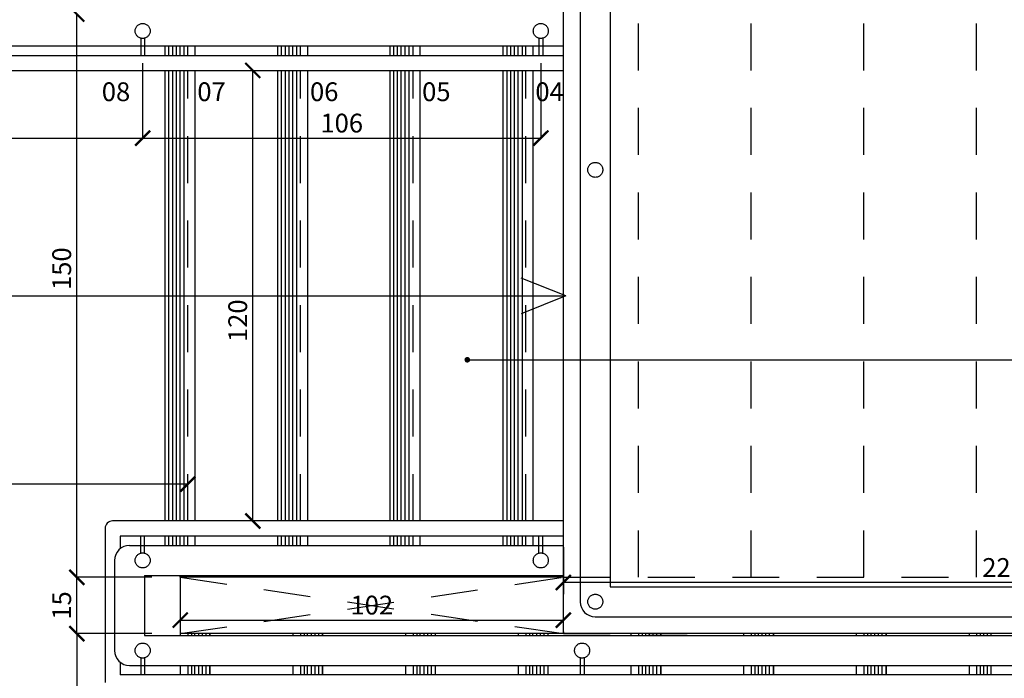
# Model space of a CAD drawing. Units: metres. Extents: x 2316.2 to 2410.7, y 4081.3 to 4113.4.
# Drawn here: x 2381 to 2383.6, y 4099.9 to 4101.6 of the extents above; entities that cross this region are included whole.
import ezdxf

# ---------------------------------------------------------------- set-up
doc = ezdxf.new("R2010")
doc.units = ezdxf.units.M
doc.header["$MEASUREMENT"] = 0
doc.header["$PDMODE"] = 3
doc.linetypes.add('DASHED2', pattern=[0.375, 0.25, -0.125])
for name, color, linetype in [('ARQ_COTAS', 7, 'Continuous'), ('ARQ_HAT', 8, 'Continuous'), ('ARQ_PISO', 7, 'Continuous'), ('ARQ_PROJEÇÃO', 8, 'DASHED2'), ('ARQ_VISTA2', 2, 'Continuous'), ('COTA', 7, 'Continuous'), ('INDIC', 7, 'Continuous'), ('Textos', 2, 'Continuous')]:
    doc.layers.add(name, color=color, linetype=linetype)
doc.styles.add('Cota-25', font='ROMANS.SHX', dxfattribs={"height": 0.0375})
doc.styles.add('ROMANS', font='romans.shx')
doc.dimstyles.new('Cota12.5', dxfattribs={"dimtxt": 0.025, "dimasz": 0.015, "dimexe": 0.015, "dimexo": 0.03, "dimgap": 0.01, "dimtad": 1, "dimzin": 4, "dimdsep": 46, "dimtxsty": 'ROMANS', "dimblk": 'ARCHTICK', "dimcen": 0, "dimdle": 0.01, "dimclrd": 256, "dimclre": 8, "dimclrt": 4, "dimaunit": 1, "dimadec": 4, "dimazin": 0, "dimtfac": 1, "dimtix": 1, "dimtmove": 2, "dimatfit": 3, "dimldrblk": 'DOT', "dimfxl": 0.02, "dimfxlon": 1, "dimtvp": 2, "dimtolj": 1, "dimtzin": 0, "dimarcsym": 0})
doc.dimstyles.new('Cota25', dxfattribs={"dimscale": 0, "dimtxt": 0.05, "dimasz": 0.04, "dimexe": 0, "dimexo": 0.05, "dimgap": 0.015, "dimtad": 1, "dimdec": 3, "dimlfac": -1, "dimzin": 4, "dimdsep": 46, "dimtxsty": 'ROMANS', "dimblk": 'ARCHTICK', "dimcen": 0.075, "dimclrd": 7, "dimclre": 8, "dimclrt": 4, "dimadec": 0, "dimazin": 0, "dimtfac": 1.2, "dimtdec": 3, "dimtix": 1, "dimtmove": 2, "dimatfit": 3, "dimldrblk": 'DOT', "dimfxl": 0.2, "dimfxlon": 1, "dimtvp": 2, "dimtolj": 1, "dimtzin": 4, "dimarcsym": 0})

# ---------------------------------------------------------------- blocks, each defined once
blk = doc.blocks.new('_ArchTick')
at = {"color": 0, "linetype": 'ByBlock', "const_width": 0.15}
blk.add_lwpolyline([(-0.5, -0.5), (0.5, 0.5)], dxfattribs=at)
blk = doc.blocks.new('*D171')
at = {"layer": 'COTA', "color": 8, "lineweight": -2, "transparency": 16777216}
for p, q in [((2379.9709, 4101.5335), (2379.9709, 4101.3335)), ((2381.2909, 4101.5335), (2381.2909, 4101.3335))]:
    blk.add_line(p, q, dxfattribs=at)
at = {"layer": 'COTA', "color": 7, "lineweight": -2, "transparency": 16777216}
blk.add_line((2379.9709, 4101.3335), (2381.2909, 4101.3335), dxfattribs=at)
at = {"layer": 'Defpoints', "color": 0, "transparency": 16777216}
for p in [(2379.9709, 4101.6189), (2381.2909, 4101.6189), (2381.2909, 4101.3335)]:
    blk.add_point(p, dxfattribs=at)
at = {"layer": 'COTA', "color": 7, "lineweight": -2, "transparency": 16777216, "xscale": 0.04, "yscale": 0.04, "zscale": 0.04, "rotation": 180}
blk.add_blockref('_ArchTick', (2379.9709, 4101.3335), dxfattribs=at)
at = {"layer": 'COTA', "color": 7, "lineweight": -2, "transparency": 16777216, "xscale": 0.04, "yscale": 0.04, "zscale": 0.04}
blk.add_blockref('_ArchTick', (2381.2909, 4101.3335), dxfattribs=at)
at = {"layer": 'COTA', "color": 4, "transparency": 16777216, "insert": (2380.6309, 4101.3735), "char_height": 0.05, "attachment_point": 5, "style": 'ROMANS'}
blk.add_mtext('\\A1;132', dxfattribs=at)
blk = doc.blocks.new('_Dot')
at = {"color": 0, "linetype": 'ByBlock', "lineweight": -2}
blk.add_line((-0.5, 0), (-1, 0), dxfattribs=at)
at = {"color": 0, "linetype": 'ByBlock', "const_width": 0.5}
blk.add_lwpolyline([(-0.25, 0, 1), (0.25, 0, 1)], format="xyb", close=True, dxfattribs=at)
blk = doc.blocks.new('*D172')
at = {"layer": 'COTA', "color": 8, "lineweight": -2, "transparency": 16777216}
for p, q in [((2381.3154, 4100.1639), (2381.1154, 4100.1639)), ((2381.3154, 4100.0139), (2381.1154, 4100.0139))]:
    blk.add_line(p, q, dxfattribs=at)
at = {"layer": 'COTA', "color": 7, "lineweight": -2, "transparency": 16777216}
blk.add_line((2381.1154, 4100.0139), (2381.1154, 4100.1639), dxfattribs=at)
at = {"layer": 'Defpoints', "color": 0, "transparency": 16777216}
for p in [(2381.1154, 4100.1639), (2381.3909, 4100.1639), (2381.3909, 4100.0139)]:
    blk.add_point(p, dxfattribs=at)
at = {"layer": 'COTA', "color": 7, "lineweight": -2, "transparency": 16777216, "xscale": 0.04, "yscale": 0.04, "zscale": 0.04}
for p, rotation in [((2381.1154, 4100.1639), 90), ((2381.1154, 4100.0139), 270)]:
    blk.add_blockref('_ArchTick', p, dxfattribs=dict(at, rotation=rotation))
at = {"layer": 'COTA', "color": 4, "transparency": 16777216, "insert": (2381.0754, 4100.0889), "char_height": 0.05, "attachment_point": 5, "rotation": 90, "style": 'ROMANS'}
blk.add_mtext('\\A1;15', dxfattribs=at)
blk = doc.blocks.new('*D173')
at = {"layer": 'COTA', "color": 7, "lineweight": -2, "transparency": 16777216}
blk.add_line((2381.1154, 4100.1639), (2381.1154, 4101.6639), dxfattribs=at)
at = {"layer": 'COTA', "color": 8, "lineweight": -2, "transparency": 16777216}
blk.add_line((2381.3154, 4100.1639), (2381.1154, 4100.1639), dxfattribs=at)
at = {"layer": 'Defpoints', "color": 0, "transparency": 16777216}
for p in [(2381.1154, 4101.6639), (2381.1154, 4101.6639), (2381.3909, 4100.1639)]:
    blk.add_point(p, dxfattribs=at)
at = {"layer": 'COTA', "color": 7, "lineweight": -2, "transparency": 16777216, "xscale": 0.04, "yscale": 0.04, "zscale": 0.04}
for p, rotation in [((2381.1154, 4101.6639), 90), ((2381.1154, 4100.1639), 270)]:
    blk.add_blockref('_ArchTick', p, dxfattribs=dict(at, rotation=rotation))
at = {"layer": 'COTA', "color": 4, "transparency": 16777216, "insert": (2381.0754, 4100.9858), "char_height": 0.05, "attachment_point": 5, "rotation": 90, "style": 'ROMANS'}
blk.add_mtext('\\A1;150', dxfattribs=at)
blk = doc.blocks.new('*D174')
at = {"layer": 'COTA', "color": 8, "lineweight": -2, "transparency": 16777216}
blk.add_line((2381.3154, 4100.0139), (2381.1154, 4100.0139), dxfattribs=at)
at = {"layer": 'COTA', "color": 7, "lineweight": -2, "transparency": 16777216}
blk.add_line((2381.1154, 4100.0139), (2381.1154, 4098.5139), dxfattribs=at)
at = {"layer": 'Defpoints', "color": 0, "transparency": 16777216}
for p in [(2381.3909, 4100.0139), (2381.1154, 4098.5139), (2381.1154, 4098.5139)]:
    blk.add_point(p, dxfattribs=at)
at = {"layer": 'COTA', "color": 7, "lineweight": -2, "transparency": 16777216, "xscale": 0.04, "yscale": 0.04, "zscale": 0.04}
for p, rotation in [((2381.1154, 4100.0139), 90), ((2381.1154, 4098.5139), 270)]:
    blk.add_blockref('_ArchTick', p, dxfattribs=dict(at, rotation=rotation))
at = {"layer": 'COTA', "color": 4, "transparency": 16777216, "insert": (2381.0754, 4099.1919), "char_height": 0.05, "attachment_point": 5, "rotation": 90, "style": 'ROMANS'}
blk.add_mtext('\\A1;150', dxfattribs=at)
blk = doc.blocks.new('*D187')
at = {"layer": 'COTA', "color": 7, "lineweight": -2, "transparency": 16777216}
blk.add_line((2381.584, 4100.3139), (2381.584, 4101.5139), dxfattribs=at)
at = {"layer": 'Defpoints', "color": 0, "transparency": 16777216}
for p in [(2381.5711, 4101.5139), (2381.584, 4101.5139), (2381.5711, 4100.3139)]:
    blk.add_point(p, dxfattribs=at)
at = {"layer": 'COTA', "color": 7, "lineweight": -2, "transparency": 16777216, "xscale": 0.04, "yscale": 0.04, "zscale": 0.04}
for p, rotation in [((2381.584, 4101.5139), 90), ((2381.584, 4100.3139), 270)]:
    blk.add_blockref('_ArchTick', p, dxfattribs=dict(at, rotation=rotation))
at = {"layer": 'COTA', "color": 4, "transparency": 16777216, "insert": (2381.544, 4100.8472), "char_height": 0.05, "attachment_point": 5, "rotation": 90, "style": 'ROMANS'}
blk.add_mtext('\\A1;120', dxfattribs=at)
blk = doc.blocks.new('*D208')
at = {"layer": 'COTA', "color": 8, "lineweight": -2, "transparency": 16777216}
for p, q in [((2381.2909, 4101.5335), (2381.2909, 4101.3335)), ((2382.3509, 4101.5335), (2382.3509, 4101.3335))]:
    blk.add_line(p, q, dxfattribs=at)
at = {"layer": 'COTA', "color": 7, "lineweight": -2, "transparency": 16777216}
blk.add_line((2381.2909, 4101.3335), (2382.3509, 4101.3335), dxfattribs=at)
at = {"layer": 'Defpoints', "color": 0, "transparency": 16777216}
for p in [(2381.2909, 4101.6189), (2382.3509, 4101.6189), (2382.3509, 4101.3335)]:
    blk.add_point(p, dxfattribs=at)
at = {"layer": 'COTA', "color": 7, "lineweight": -2, "transparency": 16777216, "xscale": 0.04, "yscale": 0.04, "zscale": 0.04, "rotation": 180}
blk.add_blockref('_ArchTick', (2381.2909, 4101.3335), dxfattribs=at)
at = {"layer": 'COTA', "color": 7, "lineweight": -2, "transparency": 16777216, "xscale": 0.04, "yscale": 0.04, "zscale": 0.04}
blk.add_blockref('_ArchTick', (2382.3509, 4101.3335), dxfattribs=at)
at = {"layer": 'COTA', "color": 4, "transparency": 16777216, "insert": (2381.8209, 4101.3735), "char_height": 0.05, "attachment_point": 5, "style": 'ROMANS'}
blk.add_mtext('\\A1;106', dxfattribs=at)
blk = doc.blocks.new('*D216')
at = {"layer": 'COTA', "color": 7, "lineweight": -2, "transparency": 16777216}
blk.add_line((2381.3909, 4100.0499), (2382.4109, 4100.0499), dxfattribs=at)
at = {"layer": 'Defpoints', "color": 0, "transparency": 16777216}
for p in [(2382.4109, 4100.0499), (2381.3909, 4100.0139), (2382.4109, 4100.0139)]:
    blk.add_point(p, dxfattribs=at)
at = {"layer": 'COTA', "color": 7, "lineweight": -2, "transparency": 16777216, "xscale": 0.04, "yscale": 0.04, "zscale": 0.04, "rotation": 180}
blk.add_blockref('_ArchTick', (2381.3909, 4100.0499), dxfattribs=at)
at = {"layer": 'COTA', "color": 7, "lineweight": -2, "transparency": 16777216, "xscale": 0.04, "yscale": 0.04, "zscale": 0.04}
blk.add_blockref('_ArchTick', (2382.4109, 4100.0499), dxfattribs=at)
at = {"layer": 'COTA', "color": 4, "transparency": 16777216, "insert": (2381.9009, 4100.0899), "char_height": 0.05, "attachment_point": 5, "style": 'ROMANS'}
blk.add_mtext('\\A1;102', dxfattribs=at)
blk = doc.blocks.new('*D218')
at = {"layer": 'COTA', "color": 8, "lineweight": -2, "transparency": 16777216}
for p, q in [((2382.4109, 4100.0639), (2382.4109, 4100.15)), ((2384.6909, 4100.0639), (2384.6909, 4100.15))]:
    blk.add_line(p, q, dxfattribs=at)
at = {"layer": 'COTA', "color": 7, "lineweight": -2, "transparency": 16777216}
blk.add_line((2384.6909, 4100.15), (2382.4109, 4100.15), dxfattribs=at)
at = {"layer": 'Defpoints', "color": 0, "transparency": 16777216}
for p in [(2382.4109, 4100.15), (2382.4109, 4100.0139), (2384.6909, 4100.0139)]:
    blk.add_point(p, dxfattribs=at)
at = {"layer": 'COTA', "color": 7, "lineweight": -2, "transparency": 16777216, "xscale": 0.04, "yscale": 0.04, "zscale": 0.04, "rotation": 180}
blk.add_blockref('_ArchTick', (2382.4109, 4100.15), dxfattribs=at)
at = {"layer": 'COTA', "color": 7, "lineweight": -2, "transparency": 16777216, "xscale": 0.04, "yscale": 0.04, "zscale": 0.04}
blk.add_blockref('_ArchTick', (2384.6909, 4100.15), dxfattribs=at)
at = {"layer": 'COTA', "color": 4, "transparency": 16777216, "insert": (2383.5829, 4100.19), "char_height": 0.05, "attachment_point": 5, "style": 'ROMANS'}
blk.add_mtext('\\A1;228', dxfattribs=at)
blk = doc.blocks.new('*D451')
at = {"layer": 'COTA', "color": 8, "lineweight": -2, "transparency": 16777216}
for p, q in [((2379.9109, 4100.3639), (2379.9109, 4100.4123)), ((2381.4109, 4100.3639), (2381.4109, 4100.4123))]:
    blk.add_line(p, q, dxfattribs=at)
at = {"layer": 'COTA', "color": 7, "lineweight": -2, "transparency": 16777216}
blk.add_line((2381.4109, 4100.4123), (2379.9109, 4100.4123), dxfattribs=at)
at = {"layer": 'Defpoints', "color": 0, "transparency": 16777216}
for p in [(2379.9109, 4100.4123), (2379.9109, 4100.3139), (2381.4109, 4100.3139)]:
    blk.add_point(p, dxfattribs=at)
at = {"layer": 'COTA', "color": 7, "lineweight": -2, "transparency": 16777216, "xscale": 0.04, "yscale": 0.04, "zscale": 0.04, "rotation": 180}
blk.add_blockref('_ArchTick', (2379.9109, 4100.4123), dxfattribs=at)
at = {"layer": 'COTA', "color": 7, "lineweight": -2, "transparency": 16777216, "xscale": 0.04, "yscale": 0.04, "zscale": 0.04}
blk.add_blockref('_ArchTick', (2381.4109, 4100.4123), dxfattribs=at)
at = {"layer": 'COTA', "color": 4, "transparency": 16777216, "insert": (2380.6483, 4100.4523), "char_height": 0.05, "attachment_point": 5, "style": 'ROMANS'}
blk.add_mtext('\\A1;150', dxfattribs=at)

msp = doc.modelspace()

# ---------------------------------------------------------------- linework, layer by layer
for p, q in [((2381.2859, 4101.5995), (2381.2859, 4101.5539)), ((2381.2959, 4101.5995), (2381.2959, 4101.5539)), ((2382.3459, 4101.5995), (2382.3459, 4101.5539)), ((2382.3559, 4101.5995), (2382.3559, 4101.5539)), ((2381.2859, 4100.2282), (2381.2859, 4100.2739)), ((2381.2959, 4100.2282), (2381.2959, 4100.2739)), ((2382.3459, 4100.2282), (2382.3459, 4100.2739)), ((2382.3559, 4100.2282), (2382.3559, 4100.2739)), ((2381.2859, 4099.9495), (2381.2859, 4099.9039)), ((2381.2959, 4099.9495), (2381.2959, 4099.9039)), ((2382.4559, 4099.9495), (2382.4559, 4099.9039)), ((2382.4659, 4099.9495), (2382.4659, 4099.9039))]:
    msp.add_line(p, q)
at = {"color": 4}
for p, q in [((2380.0809, 4101.5539), (2382.4109, 4101.5539)), ((2380.0809, 4101.5139), (2382.4109, 4101.5139)), ((2381.1909, 4100.2939), (2381.1909, 4099.8839)), ((2382.4109, 4100.3139), (2381.2109, 4100.3139)), ((2382.4109, 4100.2739), (2381.2309, 4100.2739)), ((2381.2309, 4100.2739), (2381.2309, 4100.2401)), ((2381.2309, 4099.9377), (2381.2309, 4099.9039))]:
    msp.add_line(p, q, dxfattribs=at)
msp.add_arc((2381.2109, 4100.2939), 0.02, 90, 180, dxfattribs=at)
at = {"layer": 'ARQ_HAT'}
for p, q in [((2381.3509, 4100.2489), (2381.3509, 4100.2739)), ((2381.3509, 4100.2489), (2381.3509, 4100.2739)), ((2381.3509, 4100.2489), (2381.3509, 4100.2739)), ((2381.3609, 4100.2489), (2381.3609, 4100.2739)), ((2381.3709, 4100.2489), (2381.3709, 4100.2739)), ((2381.3809, 4100.2489), (2381.3809, 4100.2739)), ((2381.3909, 4100.2489), (2381.3909, 4100.2739)), ((2381.4009, 4100.2739), (2381.4009, 4100.2489)), ((2381.4009, 4100.2739), (2381.4009, 4100.2489)), ((2381.6509, 4100.2489), (2381.6509, 4100.2739)), ((2381.6509, 4100.2489), (2381.6509, 4100.2739)), ((2381.6509, 4100.2489), (2381.6509, 4100.2739)), ((2381.6609, 4100.2489), (2381.6609, 4100.2739)), ((2381.6709, 4100.2489), (2381.6709, 4100.2739)), ((2381.6809, 4100.2489), (2381.6809, 4100.2739)), ((2381.6909, 4100.2489), (2381.6909, 4100.2739)), ((2381.7009, 4100.2739), (2381.7009, 4100.2489)), ((2381.7009, 4100.2739), (2381.7009, 4100.2489)), ((2381.9494, 4100.2489), (2381.9494, 4100.2739)), ((2381.9494, 4100.2489), (2381.9494, 4100.2739)), ((2381.9494, 4100.2489), (2381.9494, 4100.2739)), ((2381.9594, 4100.2489), (2381.9594, 4100.2739)), ((2381.9694, 4100.2489), (2381.9694, 4100.2739)), ((2381.9794, 4100.2489), (2381.9794, 4100.2739)), ((2381.9894, 4100.2489), (2381.9894, 4100.2739)), ((2381.9994, 4100.2739), (2381.9994, 4100.2489)), ((2381.9994, 4100.2739), (2381.9994, 4100.2489)), ((2382.2509, 4100.2489), (2382.2509, 4100.2739)), ((2382.2509, 4100.2489), (2382.2509, 4100.2739)), ((2382.2509, 4100.2489), (2382.2509, 4100.2739)), ((2382.2609, 4100.2489), (2382.2609, 4100.2739)), ((2382.2709, 4100.2489), (2382.2709, 4100.2739)), ((2382.2809, 4100.2489), (2382.2809, 4100.2739)), ((2382.2909, 4100.2489), (2382.2909, 4100.2739)), ((2382.3009, 4100.2739), (2382.3009, 4100.2489)), ((2382.3009, 4100.2739), (2382.3009, 4100.2489)), ((2381.3909, 4100.1639), (2381.3909, 4100.1689)), ((2381.4009, 4100.1689), (2381.4009, 4100.1639)), ((2381.4009, 4100.1689), (2381.4009, 4100.1639)), ((2381.4109, 4100.1689), (2381.4109, 4100.1639)), ((2381.6509, 4100.1639), (2381.6509, 4100.1689)), ((2381.6509, 4100.1639), (2381.6509, 4100.1689)), ((2381.6509, 4100.1639), (2381.6509, 4100.1689)), ((2381.6609, 4100.1639), (2381.6609, 4100.1689)), ((2381.6709, 4100.1639), (2381.6709, 4100.1689)), ((2381.6809, 4100.1639), (2381.6809, 4100.1689)), ((2381.6909, 4100.1639), (2381.6909, 4100.1689)), ((2381.7009, 4100.1689), (2381.7009, 4100.1639)), ((2381.7009, 4100.1689), (2381.7009, 4100.1639)), ((2381.7109, 4100.1689), (2381.7109, 4100.1639)), ((2381.9494, 4100.1639), (2381.9494, 4100.1689)), ((2381.9494, 4100.1639), (2381.9494, 4100.1689)), ((2381.9494, 4100.1639), (2381.9494, 4100.1689)), ((2381.9594, 4100.1639), (2381.9594, 4100.1689)), ((2381.9694, 4100.1639), (2381.9694, 4100.1689)), ((2381.9794, 4100.1639), (2381.9794, 4100.1689)), ((2381.9894, 4100.1639), (2381.9894, 4100.1689)), ((2381.9994, 4100.1689), (2381.9994, 4100.1639)), ((2381.9994, 4100.1689), (2381.9994, 4100.1639)), ((2382.2509, 4100.1639), (2382.2509, 4100.1689)), ((2382.2509, 4100.1639), (2382.2509, 4100.1689)), ((2382.2509, 4100.1639), (2382.2509, 4100.1689)), ((2382.2609, 4100.1639), (2382.2609, 4100.1689)), ((2382.2709, 4100.1639), (2382.2709, 4100.1689)), ((2382.2809, 4100.1639), (2382.2809, 4100.1689)), ((2382.2909, 4100.1639), (2382.2909, 4100.1689)), ((2382.3009, 4100.1689), (2382.3009, 4100.1639)), ((2382.3009, 4100.1689), (2382.3009, 4100.1639)), ((2381.4209, 4100.0139), (2381.4209, 4100.0089)), ((2381.4209, 4100.0139), (2381.4209, 4100.0089)), ((2381.4301, 4100.0089), (2381.4301, 4100.0139)), ((2381.4401, 4100.0089), (2381.4401, 4100.0139)), ((2381.4501, 4100.0089), (2381.4501, 4100.0139)), ((2381.4601, 4100.0089), (2381.4601, 4100.0139)), ((2381.4701, 4100.0089), (2381.4701, 4100.0139)), ((2381.4709, 4100.0089), (2381.4709, 4100.0139)), ((2381.7209, 4100.0139), (2381.7209, 4100.0089)), ((2381.7209, 4100.0139), (2381.7209, 4100.0089)), ((2381.7301, 4100.0089), (2381.7301, 4100.0139)), ((2381.7401, 4100.0089), (2381.7401, 4100.0139)), ((2381.7501, 4100.0089), (2381.7501, 4100.0139)), ((2381.7601, 4100.0089), (2381.7601, 4100.0139)), ((2381.7701, 4100.0089), (2381.7701, 4100.0139)), ((2381.7709, 4100.0089), (2381.7709, 4100.0139)), ((2382.0209, 4100.0139), (2382.0209, 4100.0089)), ((2382.0209, 4100.0139), (2382.0209, 4100.0089)), ((2382.0301, 4100.0089), (2382.0301, 4100.0139)), ((2382.0401, 4100.0089), (2382.0401, 4100.0139)), ((2382.0501, 4100.0089), (2382.0501, 4100.0139)), ((2382.0601, 4100.0089), (2382.0601, 4100.0139)), ((2382.0701, 4100.0089), (2382.0701, 4100.0139)), ((2382.0709, 4100.0089), (2382.0709, 4100.0139)), ((2382.3209, 4100.0139), (2382.3209, 4100.0089)), ((2382.3209, 4100.0139), (2382.3209, 4100.0089)), ((2382.3301, 4100.0089), (2382.3301, 4100.0139)), ((2382.3401, 4100.0089), (2382.3401, 4100.0139)), ((2382.3501, 4100.0089), (2382.3501, 4100.0139)), ((2382.3601, 4100.0089), (2382.3601, 4100.0139)), ((2382.3701, 4100.0089), (2382.3701, 4100.0139)), ((2382.3709, 4100.0089), (2382.3709, 4100.0139)), ((2382.6209, 4100.0139), (2382.6209, 4100.0089)), ((2382.6209, 4100.0139), (2382.6209, 4100.0089)), ((2382.6209, 4100.0139), (2382.6209, 4100.0089)), ((2382.6209, 4100.0139), (2382.6209, 4100.0089)), ((2382.6301, 4100.0089), (2382.6301, 4100.0139)), ((2382.6301, 4100.0089), (2382.6301, 4100.0139)), ((2382.6401, 4100.0089), (2382.6401, 4100.0139)), ((2382.6401, 4100.0089), (2382.6401, 4100.0139)), ((2382.6501, 4100.0089), (2382.6501, 4100.0139)), ((2382.6501, 4100.0089), (2382.6501, 4100.0139)), ((2382.6601, 4100.0089), (2382.6601, 4100.0139)), ((2382.6601, 4100.0089), (2382.6601, 4100.0139)), ((2382.6701, 4100.0089), (2382.6701, 4100.0139)), ((2382.6701, 4100.0089), (2382.6701, 4100.0139)), ((2382.6709, 4100.0089), (2382.6709, 4100.0139)), ((2382.6709, 4100.0089), (2382.6709, 4100.0139)), ((2382.9209, 4100.0139), (2382.9209, 4100.0089)), ((2382.9209, 4100.0139), (2382.9209, 4100.0089)), ((2382.9301, 4100.0089), (2382.9301, 4100.0139)), ((2382.9401, 4100.0089), (2382.9401, 4100.0139)), ((2382.9501, 4100.0089), (2382.9501, 4100.0139)), ((2382.9601, 4100.0089), (2382.9601, 4100.0139)), ((2382.9701, 4100.0089), (2382.9701, 4100.0139)), ((2382.9709, 4100.0089), (2382.9709, 4100.0139)), ((2383.2209, 4100.0139), (2383.2209, 4100.0089)), ((2383.2209, 4100.0139), (2383.2209, 4100.0089)), ((2383.2301, 4100.0089), (2383.2301, 4100.0139)), ((2383.2401, 4100.0089), (2383.2401, 4100.0139)), ((2383.2501, 4100.0089), (2383.2501, 4100.0139)), ((2383.2601, 4100.0089), (2383.2601, 4100.0139)), ((2383.2701, 4100.0089), (2383.2701, 4100.0139)), ((2383.2709, 4100.0089), (2383.2709, 4100.0139)), ((2383.5209, 4100.0139), (2383.5209, 4100.0089)), ((2383.5209, 4100.0139), (2383.5209, 4100.0089)), ((2383.5301, 4100.0089), (2383.5301, 4100.0139)), ((2383.5401, 4100.0089), (2383.5401, 4100.0139)), ((2383.5501, 4100.0089), (2383.5501, 4100.0139)), ((2381.4209, 4099.9289), (2381.4209, 4099.9039)), ((2381.4209, 4099.9289), (2381.4209, 4099.9039)), ((2381.4209, 4099.9249), (2381.4209, 4099.9039)), ((2381.4209, 4099.9249), (2381.4209, 4099.9039)), ((2381.4301, 4099.9039), (2381.4301, 4099.9289)), ((2381.4301, 4099.9039), (2381.4301, 4099.9249)), ((2381.4401, 4099.9039), (2381.4401, 4099.9289)), ((2381.4401, 4099.9039), (2381.4401, 4099.9249)), ((2381.4501, 4099.9039), (2381.4501, 4099.9289)), ((2381.4501, 4099.9039), (2381.4501, 4099.9249)), ((2381.4601, 4099.9039), (2381.4601, 4099.9289)), ((2381.4601, 4099.9039), (2381.4601, 4099.9249)), ((2381.4701, 4099.9039), (2381.4701, 4099.9289)), ((2381.4701, 4099.9039), (2381.4701, 4099.9249)), ((2381.4709, 4099.9039), (2381.4709, 4099.9289)), ((2381.4709, 4099.9039), (2381.4709, 4099.9249)), ((2381.7209, 4099.9289), (2381.7209, 4099.9039)), ((2381.7209, 4099.9289), (2381.7209, 4099.9039)), ((2381.7209, 4099.9249), (2381.7209, 4099.9039)), ((2381.7209, 4099.9249), (2381.7209, 4099.9039)), ((2381.7301, 4099.9039), (2381.7301, 4099.9289)), ((2381.7301, 4099.9039), (2381.7301, 4099.9249)), ((2381.7401, 4099.9039), (2381.7401, 4099.9289)), ((2381.7401, 4099.9039), (2381.7401, 4099.9249)), ((2381.7501, 4099.9039), (2381.7501, 4099.9289)), ((2381.7501, 4099.9039), (2381.7501, 4099.9249)), ((2381.7601, 4099.9039), (2381.7601, 4099.9289)), ((2381.7601, 4099.9039), (2381.7601, 4099.9249)), ((2381.7701, 4099.9039), (2381.7701, 4099.9289)), ((2381.7701, 4099.9039), (2381.7701, 4099.9249)), ((2381.7709, 4099.9039), (2381.7709, 4099.9289)), ((2381.7709, 4099.9039), (2381.7709, 4099.9249)), ((2382.0209, 4099.9289), (2382.0209, 4099.9039)), ((2382.0209, 4099.9289), (2382.0209, 4099.9039)), ((2382.0209, 4099.9249), (2382.0209, 4099.9039)), ((2382.0209, 4099.9249), (2382.0209, 4099.9039)), ((2382.0301, 4099.9039), (2382.0301, 4099.9289)), ((2382.0301, 4099.9039), (2382.0301, 4099.9249)), ((2382.0401, 4099.9039), (2382.0401, 4099.9289)), ((2382.0401, 4099.9039), (2382.0401, 4099.9249)), ((2382.0501, 4099.9039), (2382.0501, 4099.9289)), ((2382.0501, 4099.9039), (2382.0501, 4099.9249)), ((2382.0601, 4099.9039), (2382.0601, 4099.9289)), ((2382.0601, 4099.9039), (2382.0601, 4099.9249)), ((2382.0701, 4099.9039), (2382.0701, 4099.9289)), ((2382.0701, 4099.9039), (2382.0701, 4099.9249)), ((2382.0709, 4099.9039), (2382.0709, 4099.9289)), ((2382.0709, 4099.9039), (2382.0709, 4099.9249)), ((2382.3209, 4099.9289), (2382.3209, 4099.9039)), ((2382.3209, 4099.9289), (2382.3209, 4099.9039)), ((2382.3209, 4099.9249), (2382.3209, 4099.9039)), ((2382.3209, 4099.9249), (2382.3209, 4099.9039)), ((2382.3301, 4099.9039), (2382.3301, 4099.9289)), ((2382.3301, 4099.9039), (2382.3301, 4099.9249)), ((2382.3401, 4099.9039), (2382.3401, 4099.9289)), ((2382.3401, 4099.9039), (2382.3401, 4099.9249)), ((2382.3501, 4099.9039), (2382.3501, 4099.9289)), ((2382.3501, 4099.9039), (2382.3501, 4099.9249)), ((2382.3601, 4099.9039), (2382.3601, 4099.9289)), ((2382.3601, 4099.9039), (2382.3601, 4099.9249)), ((2382.3701, 4099.9039), (2382.3701, 4099.9289)), ((2382.3701, 4099.9039), (2382.3701, 4099.9249)), ((2382.3709, 4099.9039), (2382.3709, 4099.9289)), ((2382.3709, 4099.9039), (2382.3709, 4099.9249)), ((2382.6209, 4099.9289), (2382.6209, 4099.9039)), ((2382.6209, 4099.9289), (2382.6209, 4099.9039)), ((2382.6209, 4099.9289), (2382.6209, 4099.9039)), ((2382.6209, 4099.9289), (2382.6209, 4099.9039)), ((2382.6301, 4099.9039), (2382.6301, 4099.9289)), ((2382.6301, 4099.9039), (2382.6301, 4099.9289)), ((2382.6401, 4099.9039), (2382.6401, 4099.9289)), ((2382.6401, 4099.9039), (2382.6401, 4099.9289)), ((2382.6501, 4099.9039), (2382.6501, 4099.9289)), ((2382.6501, 4099.9039), (2382.6501, 4099.9289)), ((2382.6601, 4099.9039), (2382.6601, 4099.9289)), ((2382.6601, 4099.9039), (2382.6601, 4099.9289)), ((2382.6701, 4099.9039), (2382.6701, 4099.9289)), ((2382.6709, 4099.9039), (2382.6709, 4099.9289)), ((2382.9209, 4099.9289), (2382.9209, 4099.9039)), ((2382.9209, 4099.9289), (2382.9209, 4099.9039)), ((2382.9209, 4099.9249), (2382.9209, 4099.9039)), ((2382.9209, 4099.9249), (2382.9209, 4099.9039)), ((2382.9301, 4099.9039), (2382.9301, 4099.9289)), ((2382.9301, 4099.9039), (2382.9301, 4099.9249)), ((2382.9401, 4099.9039), (2382.9401, 4099.9289)), ((2382.9401, 4099.9039), (2382.9401, 4099.9249)), ((2382.9501, 4099.9039), (2382.9501, 4099.9289)), ((2382.9501, 4099.9039), (2382.9501, 4099.9249)), ((2382.9601, 4099.9039), (2382.9601, 4099.9289)), ((2382.9601, 4099.9039), (2382.9601, 4099.9249)), ((2382.9701, 4099.9039), (2382.9701, 4099.9289)), ((2382.9701, 4099.9039), (2382.9701, 4099.9249)), ((2382.9709, 4099.9039), (2382.9709, 4099.9289)), ((2382.9709, 4099.9039), (2382.9709, 4099.9249)), ((2383.2209, 4099.9289), (2383.2209, 4099.9039)), ((2383.2209, 4099.9289), (2383.2209, 4099.9039)), ((2383.2209, 4099.9249), (2383.2209, 4099.9039)), ((2383.2209, 4099.9249), (2383.2209, 4099.9039)), ((2383.2301, 4099.9039), (2383.2301, 4099.9289)), ((2383.2301, 4099.9039), (2383.2301, 4099.9249)), ((2383.2401, 4099.9039), (2383.2401, 4099.9289)), ((2383.2401, 4099.9039), (2383.2401, 4099.9249)), ((2383.2501, 4099.9039), (2383.2501, 4099.9289)), ((2383.2501, 4099.9039), (2383.2501, 4099.9249)), ((2383.2601, 4099.9039), (2383.2601, 4099.9289)), ((2383.2601, 4099.9039), (2383.2601, 4099.9249)), ((2383.2701, 4099.9039), (2383.2701, 4099.9289)), ((2383.2701, 4099.9039), (2383.2701, 4099.9249)), ((2383.2709, 4099.9039), (2383.2709, 4099.9289)), ((2383.2709, 4099.9039), (2383.2709, 4099.9249)), ((2383.5209, 4099.9289), (2383.5209, 4099.9039)), ((2383.5209, 4099.9289), (2383.5209, 4099.9039)), ((2383.5209, 4099.9249), (2383.5209, 4099.9039)), ((2383.5209, 4099.9249), (2383.5209, 4099.9039)), ((2383.5301, 4099.9039), (2383.5301, 4099.9289)), ((2383.5301, 4099.9039), (2383.5301, 4099.9249)), ((2383.5401, 4099.9039), (2383.5401, 4099.9289)), ((2383.5401, 4099.9039), (2383.5401, 4099.9249)), ((2383.5501, 4099.9039), (2383.5501, 4099.9289)), ((2383.5501, 4099.9039), (2383.5501, 4099.9249))]:
    msp.add_line(p, q, dxfattribs=at)
at = {"layer": 'ARQ_PISO', "color": 7, "ltscale": 10}
for p, q in [((2381.3509, 4101.5539), (2381.3509, 4101.5789)), ((2381.3609, 4101.5539), (2381.3609, 4101.5789)), ((2381.3709, 4101.5539), (2381.3709, 4101.5789)), ((2381.3809, 4101.5539), (2381.3809, 4101.5789)), ((2381.3909, 4101.5539), (2381.3909, 4101.5789)), ((2381.4009, 4101.5789), (2381.4009, 4101.5539)), ((2381.6509, 4101.5539), (2381.6509, 4101.5789)), ((2381.6609, 4101.5539), (2381.6609, 4101.5789)), ((2381.6709, 4101.5539), (2381.6709, 4101.5789)), ((2381.6809, 4101.5539), (2381.6809, 4101.5789)), ((2381.6909, 4101.5539), (2381.6909, 4101.5789)), ((2381.7009, 4101.5789), (2381.7009, 4101.5539)), ((2381.7309, 4101.5539), (2381.7309, 4101.5789)), ((2381.9494, 4101.5539), (2381.9494, 4101.5789)), ((2381.9594, 4101.5539), (2381.9594, 4101.5789)), ((2381.9694, 4101.5539), (2381.9694, 4101.5789)), ((2381.9794, 4101.5539), (2381.9794, 4101.5789)), ((2381.9894, 4101.5539), (2381.9894, 4101.5789)), ((2381.9994, 4101.5789), (2381.9994, 4101.5539)), ((2382.0294, 4101.5539), (2382.0294, 4101.5789)), ((2382.2509, 4101.5539), (2382.2509, 4101.5789)), ((2382.2609, 4101.5539), (2382.2609, 4101.5789)), ((2382.2709, 4101.5539), (2382.2709, 4101.5789)), ((2382.2809, 4101.5539), (2382.2809, 4101.5789)), ((2382.2909, 4101.5539), (2382.2909, 4101.5789)), ((2382.3009, 4101.5789), (2382.3009, 4101.5539)), ((2382.3309, 4101.5539), (2382.3309, 4101.5789)), ((2381.3509, 4100.3139), (2381.3509, 4101.5139)), ((2381.3609, 4100.3139), (2381.3609, 4101.5139)), ((2381.3709, 4100.3139), (2381.3709, 4101.5139)), ((2381.3809, 4100.3139), (2381.3809, 4101.5139)), ((2381.3909, 4100.3139), (2381.3909, 4101.5139)), ((2381.4009, 4101.5139), (2381.4009, 4100.3139)), ((2381.6509, 4100.3139), (2381.6509, 4101.5139)), ((2381.6609, 4100.3139), (2381.6609, 4101.5139)), ((2381.6709, 4100.3139), (2381.6709, 4101.5139)), ((2381.6809, 4100.3139), (2381.6809, 4101.5139)), ((2381.6909, 4100.3139), (2381.6909, 4101.5139)), ((2381.7009, 4101.5139), (2381.7009, 4100.3139)), ((2381.7309, 4100.3139), (2381.7309, 4101.5139)), ((2381.9494, 4100.3139), (2381.9494, 4101.5139)), ((2381.9594, 4100.3139), (2381.9594, 4101.5139)), ((2381.9694, 4100.3139), (2381.9694, 4101.5139)), ((2381.9794, 4100.3139), (2381.9794, 4101.5139)), ((2381.9894, 4100.3139), (2381.9894, 4101.5139)), ((2381.9994, 4101.5139), (2381.9994, 4100.3139)), ((2382.0294, 4100.3139), (2382.0294, 4101.5139)), ((2382.2509, 4100.3139), (2382.2509, 4101.5139)), ((2382.2609, 4100.3139), (2382.2609, 4101.5139)), ((2382.2709, 4100.3139), (2382.2709, 4101.5139)), ((2382.2809, 4100.3139), (2382.2809, 4101.5139)), ((2382.2909, 4100.3139), (2382.2909, 4101.5139)), ((2382.3009, 4101.5139), (2382.3009, 4100.3139)), ((2382.3309, 4100.3139), (2382.3309, 4101.5139)), ((2381.3509, 4100.351), (2381.3509, 4101.4139)), ((2381.6509, 4100.351), (2381.6509, 4101.4139)), ((2381.9494, 4100.351), (2381.9494, 4101.4139)), ((2382.2509, 4100.351), (2382.2509, 4101.4139)), ((2381.7309, 4100.2489), (2381.7309, 4100.2739)), ((2382.0294, 4100.2489), (2382.0294, 4100.2739)), ((2382.3309, 4100.2489), (2382.3309, 4100.2739)), ((2381.7309, 4100.1639), (2381.7309, 4100.1689)), ((2382.0294, 4100.1639), (2382.0294, 4100.1689)), ((2382.3309, 4100.1639), (2382.3309, 4100.1689))]:
    msp.add_line(p, q, dxfattribs=at)
at = {"layer": 'ARQ_PISO', "color": 5, "ltscale": 10}
for p, q in [((2381.4309, 4101.5539), (2381.4309, 4101.5789)), ((2381.4309, 4100.3139), (2381.4309, 4101.5139)), ((2381.4309, 4100.2489), (2381.4309, 4100.2739)), ((2381.3909, 4100.1639), (2381.3909, 4100.0139)), ((2381.4309, 4100.1639), (2381.3909, 4100.1639)), ((2381.4309, 4100.1639), (2381.4309, 4100.1689)), ((2381.3909, 4100.0139), (2381.3909, 4100.0089)), ((2381.6909, 4100.0139), (2381.6909, 4100.0089)), ((2381.9909, 4100.0139), (2381.9909, 4100.0089)), ((2382.2909, 4100.0139), (2382.2909, 4100.0089)), ((2382.5909, 4100.0139), (2382.5909, 4100.0089)), ((2382.8909, 4100.0139), (2382.8909, 4100.0089)), ((2383.1909, 4100.0139), (2383.1909, 4100.0089)), ((2383.4909, 4100.0139), (2383.4909, 4100.0089)), ((2381.3909, 4099.9289), (2381.3909, 4099.9039)), ((2381.6909, 4099.9289), (2381.6909, 4099.9039)), ((2381.9909, 4099.9289), (2381.9909, 4099.9039)), ((2382.2909, 4099.9289), (2382.2909, 4099.9039)), ((2382.5909, 4099.9289), (2382.5909, 4099.9039)), ((2382.8909, 4099.9289), (2382.8909, 4099.9039)), ((2383.1909, 4099.9289), (2383.1909, 4099.9039)), ((2383.4909, 4099.9289), (2383.4909, 4099.9039))]:
    msp.add_line(p, q, dxfattribs=at)
at = {"layer": 'ARQ_PROJEÇÃO', "ltscale": 0.5}
for p, q in [((2382.6109, 4100.1639), (2382.6109, 4101.6639)), ((2382.9109, 4100.1639), (2382.9109, 4101.6639)), ((2383.2109, 4100.1639), (2383.2109, 4101.6639)), ((2383.5109, 4100.1639), (2383.5109, 4101.6639)), ((2381.4109, 4101.5539), (2381.4109, 4101.5789)), ((2381.7109, 4101.5539), (2381.7109, 4101.5789)), ((2382.0109, 4101.5539), (2382.0109, 4101.5789)), ((2382.3109, 4101.5539), (2382.3109, 4101.5789)), ((2381.4109, 4100.3139), (2381.4109, 4101.5139)), ((2381.7109, 4100.3139), (2381.7109, 4101.5139)), ((2382.0109, 4100.3139), (2382.0109, 4101.5139)), ((2382.3109, 4100.3139), (2382.3109, 4101.5139)), ((2381.4109, 4100.2489), (2381.4109, 4100.2739)), ((2381.7109, 4100.2489), (2381.7109, 4100.2739)), ((2382.0109, 4100.2489), (2382.0109, 4100.2739)), ((2382.3109, 4100.2489), (2382.3109, 4100.2739)), ((2382.4109, 4100.2439), (2382.4109, 4100.0139)), ((2381.3909, 4100.1639), (2382.4109, 4100.0139)), ((2381.3909, 4100.0139), (2382.4109, 4100.1639)), ((2382.4109, 4100.1639), (2383.5109, 4100.1639)), ((2381.4109, 4100.0139), (2381.4109, 4100.0089)), ((2381.7109, 4100.0139), (2381.7109, 4100.0089)), ((2382.0109, 4100.0139), (2382.0109, 4100.0089)), ((2382.3109, 4100.0139), (2382.3109, 4100.0089)), ((2382.4109, 4100.0139), (2382.7409, 4100.0139)), ((2382.6109, 4100.0139), (2382.6109, 4100.0089)), ((2382.9109, 4100.0139), (2382.9109, 4100.0089)), ((2383.2109, 4100.0139), (2383.2109, 4100.0089)), ((2383.5109, 4100.0139), (2383.5109, 4100.0089)), ((2381.4109, 4099.9289), (2381.4109, 4099.9039)), ((2381.7109, 4099.9289), (2381.7109, 4099.9039)), ((2382.0109, 4099.9289), (2382.0109, 4099.9039)), ((2382.3109, 4099.9289), (2382.3109, 4099.9039)), ((2382.6109, 4099.9289), (2382.6109, 4099.9039)), ((2382.9109, 4099.9289), (2382.9109, 4099.9039)), ((2383.2109, 4099.9289), (2383.2109, 4099.9039)), ((2383.5109, 4099.9289), (2383.5109, 4099.9039))]:
    msp.add_line(p, q, dxfattribs=at)
for centre in [(2381.2909, 4101.6189), (2382.3509, 4101.6189), (2382.4959, 4101.249), (2381.2909, 4100.2089), (2382.3509, 4100.2089), (2382.4959, 4100.0989), (2381.2909, 4099.9689), (2382.4609, 4099.9689)]:
    msp.add_circle(centre, 0.02, dxfattribs=at)
at = {"layer": 'ARQ_VISTA2', "color": 7}
for p, q in [((2382.4109, 4100.0139), (2382.4109, 4102.6881)), ((2382.4109, 4100.1639), (2381.4309, 4100.1639)), ((2382.4109, 4100.0139), (2381.3909, 4100.0139)), ((2384.6909, 4100.0139), (2382.4109, 4100.0139))]:
    msp.add_line(p, q, dxfattribs=at)
at = {"layer": 'ARQ_VISTA2', "color": 1}
for p, q in [((2382.4559, 4102.6881), (2382.4559, 4100.0989)), ((2382.5359, 4102.6881), (2382.5359, 4100.1389)), ((2382.5359, 4100.1389), (2384.8109, 4100.1389)), ((2382.4959, 4100.0589), (2384.7709, 4100.0589))]:
    msp.add_line(p, q, dxfattribs=at)
at = {"layer": 'ARQ_VISTA2', "color": 2}
for p, q in [((2379.9109, 4101.5789), (2382.4109, 4101.5789)), ((2381.2559, 4100.2489), (2382.4109, 4100.2489)), ((2381.2959, 4100.1689), (2382.4109, 4100.1689))]:
    msp.add_line(p, q, dxfattribs=at)
at = {"layer": 'ARQ_VISTA2', "color": 3}
for p, q in [((2381.2159, 4100.2089), (2381.2159, 4099.9689)), ((2381.2959, 4100.1689), (2381.2959, 4100.0089)), ((2381.2959, 4100.0089), (2384.7709, 4100.0089)), ((2381.2559, 4099.9289), (2384.8109, 4099.9289)), ((2384.6619, 4099.9039), (2381.2309, 4099.9039))]:
    msp.add_line(p, q, dxfattribs=at)
for centre, start, end in [((2381.2559, 4100.2089), 90, 180), ((2381.2559, 4099.9689), 180, 270)]:
    msp.add_arc(centre, 0.04, start, end, dxfattribs=at)
at = {"layer": 'ARQ_VISTA2', "color": 1}
msp.add_arc((2382.4959, 4100.0989), 0.04, 180, 270, dxfattribs=at)
at = {"layer": 'INDIC', "color": 4}
for p, q in [((2382.4176, 4100.9131), (2382.2987, 4100.9609)), ((2380.6169, 4100.9131), (2382.4109, 4100.9131)), ((2382.4176, 4100.9131), (2382.2987, 4100.8653))]:
    msp.add_line(p, q, dxfattribs=at)

# ---------------------------------------------------------------- texts
at = {"layer": 'Textos', "char_height": 0.05, "width": 1.391834, "attachment_point": 1, "style": 'Cota-25'}
for s, insert in [('08', (2381.1821, 4101.482)), ('07', (2381.4364, 4101.482)), ('06', (2381.7364, 4101.482)), ('05', (2382.0349, 4101.482)), ('04', (2382.3364, 4101.482))]:
    msp.add_mtext(s, dxfattribs=dict(at, insert=insert))

# ---------------------------------------------------------------- dimensions: what is measured, and where the dimension line sits
at = {"layer": 'COTA'}
for base, p1, p2, angle, text, picture, middle in [((2381.1154, 4101.6639), (2381.3909, 4100.1639), (2381.1154, 4101.6639), 90, '150', '*D173', (2381.0754, 4100.9858)), ((2381.584, 4101.5139), (2381.5711, 4100.3139), (2381.5711, 4101.5139), 90, '120', '*D187', (2381.544, 4100.8472)), ((2381.1154, 4098.5139), (2381.3909, 4100.0139), (2381.1154, 4098.5139), 270, '150', '*D174', (2381.0754, 4099.1919))]:
    dim = msp.add_linear_dim(base=base, p1=p1, p2=p2, angle=angle, text=text, dimstyle='Cota25', override={"dimscale": 1}, dxfattribs=at)
    dim.commit()
    dim.dimension.update_dxf_attribs({"geometry": picture, "text_midpoint": middle, "dimtype": 160})
for base, p1, p2, text, picture, middle in [((2381.2909, 4101.3335), (2379.9709, 4101.6189), (2381.2909, 4101.6189), '132', '*D171', (2380.6309, 4101.3735)), ((2382.3509, 4101.3335), (2381.2909, 4101.6189), (2382.3509, 4101.6189), '106', '*D208', (2381.8209, 4101.3735)), ((2382.4109, 4100.0499), (2381.3909, 4100.0139), (2382.4109, 4100.0139), '102', '*D216', (2381.9009, 4100.0899))]:
    dim = msp.add_linear_dim(base=base, p1=p1, p2=p2, text=text, dimstyle='Cota25', override={"dimscale": 1}, dxfattribs=at)
    dim.commit()
    dim.dimension.update_dxf_attribs({"geometry": picture, "text_midpoint": middle})
for base, p1, p2, text, picture, middle in [((2379.9109, 4100.4123), (2381.4109, 4100.3139), (2379.9109, 4100.3139), '150', '*D451', (2380.6483, 4100.4523)), ((2382.4109, 4100.15), (2384.6909, 4100.0139), (2382.4109, 4100.0139), '228', '*D218', (2383.5829, 4100.19))]:
    dim = msp.add_linear_dim(base=base, p1=p1, p2=p2, text=text, dimstyle='Cota25', override={"dimscale": 1}, dxfattribs=at)
    dim.commit()
    dim.dimension.update_dxf_attribs({"geometry": picture, "text_midpoint": middle, "dimtype": 160})
dim = msp.add_linear_dim(base=(2381.1154, 4100.1639), p1=(2381.3909, 4100.0139), p2=(2381.3909, 4100.1639), angle=90, text='15', dimstyle='Cota25', override={"dimscale": 1}, dxfattribs=at)
dim.commit()
dim.dimension.update_dxf_attribs({"geometry": '*D172', "text_midpoint": (2381.0754, 4100.0889)})

# ---------------------------------------------------------------- leaders
at = {"layer": 'ARQ_COTAS', "annotation_type": 0, "has_hookline": 1, "hookline_direction": 0, "text_width": 1.5162}
msp.add_leader([(2382.1552, 4100.7432), (2383.6281, 4100.7432)], dimstyle='Cota12.5', override={"dimtad": 0}, dxfattribs=at)

doc.saveas('drawing.dxf')
